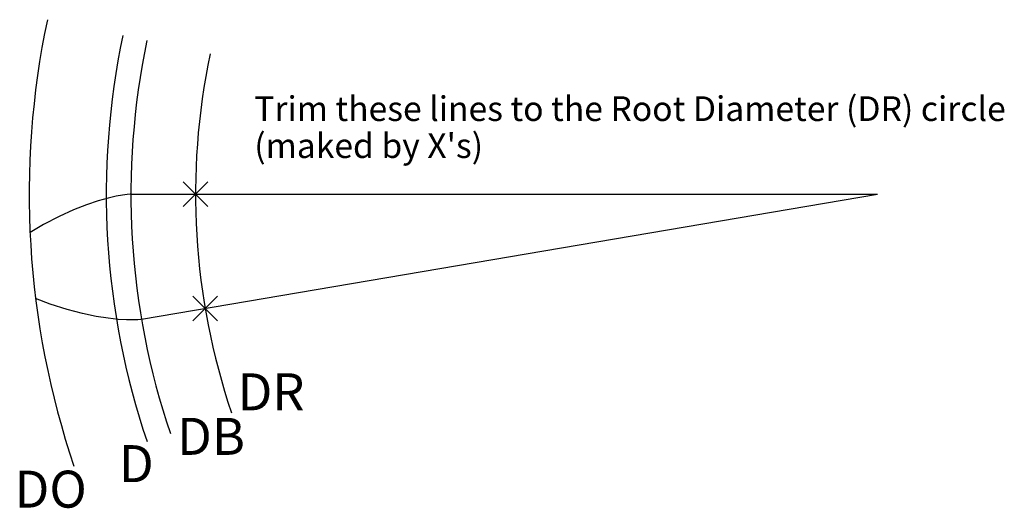
# Model space of a CAD drawing. Extents: x -0.695 to 0.103, y -0.255 to 0.142.
import ezdxf

# ---------------------------------------------------------------- set-up
doc = ezdxf.new("R2010")
doc.units = 0
doc.header["$MEASUREMENT"] = 0
doc.layers.get('0').update_dxf_attribs({"linetype": 'CONTINUOUS'})
doc.layers.add('1', color=7, linetype='CONTINUOUS')
doc.styles.add('ARIAL', font='ARIAL.TTF')

# ---------------------------------------------------------------- blocks, each defined once
blk = doc.blocks.new('XMARK')
at = {"color": 0, "linetype": 'CONTINUOUS'}
for p, q in [((-0.5, 0.5), (0.5, -0.5)), ((-0.5, -0.5), (0.5, 0.5)), ((0.5, -0.5), (-0.5, 0.5)), ((0.5, 0.5), (-0.5, -0.5))]:
    blk.add_line(p, q, dxfattribs=at)

msp = doc.modelspace()

# ---------------------------------------------------------------- linework, layer by layer
at = {"layer": '1', "color": 7, "linetype": 'CONTINUOUS'}
for p, q in [((-0.605, 0), (-0.60576, -0.00003)), ((-0.605, 0), (0, 0)), ((-0.59644, -0.10139), (0, 0)), ((-0.63162, -0.00541), (-0.64093, -0.00856)), ((-0.62361, -0.00314), (-0.63162, -0.00541)), ((-0.61698, -0.00162), (-0.62361, -0.00314)), ((-0.61177, -0.00069), (-0.61698, -0.00162)), ((-0.60802, -0.00021), (-0.61177, -0.00069)), ((-0.60576, -0.00003), (-0.60802, -0.00021)), ((-0.65148, -0.01272), (-0.66319, -0.01803)), ((-0.64093, -0.00856), (-0.65148, -0.01272)), ((-0.66319, -0.01803), (-0.67596, -0.02461)), ((-0.67596, -0.02461), (-0.68681, -0.0309)), ((-0.67053, -0.08903), (-0.68227, -0.08464)), ((-0.65683, -0.09337), (-0.67053, -0.08903)), ((-0.6444, -0.09664), (-0.65683, -0.09337)), ((-0.6333, -0.09898), (-0.6444, -0.09664)), ((-0.62359, -0.10052), (-0.6333, -0.09898)), ((-0.61532, -0.10141), (-0.62359, -0.10052)), ((-0.60852, -0.10181), (-0.61532, -0.10141)), ((-0.60323, -0.10185), (-0.60852, -0.10181)), ((-0.59945, -0.1017), (-0.60323, -0.10185)), ((-0.59719, -0.10149), (-0.59945, -0.1017)), ((-0.59644, -0.10139), (-0.59719, -0.10149))]:
    msp.add_line(p, q, dxfattribs=at)
for radius in [0.6875, 0.625, 0.605, 0.5527]:
    msp.add_arc((0, 0), radius, 168.11884, 198.70953, dxfattribs=at)

# ---------------------------------------------------------------- block references
at = {"layer": '1', "color": 7, "linetype": 'CONTINUOUS', "xscale": 0.02, "yscale": 0.02}
for p in [(-0.5527, 0), (-0.54488, -0.09263)]:
    msp.add_blockref('XMARK', p, dxfattribs=at)

# ---------------------------------------------------------------- texts
at = {"layer": '1', "color": 7, "linetype": 'CONTINUOUS', "style": 'ARIAL'}
for s, height, p in [('Trim these lines to the Root Diameter (DR) circle', 0.02, (-0.50507, 0.0594)), ("(maked by X's)", 0.02, (-0.50507, 0.0294)), ('DR', 0.03, (-0.51853, -0.1752)), ('DB', 0.03, (-0.56763, -0.2113)), ('D', 0.03, (-0.61471, -0.23343)), ('DO', 0.03, (-0.69931, -0.2541))]:
    msp.add_text(s, height=height, dxfattribs=at).set_placement(p)

doc.saveas('drawing.dxf')
